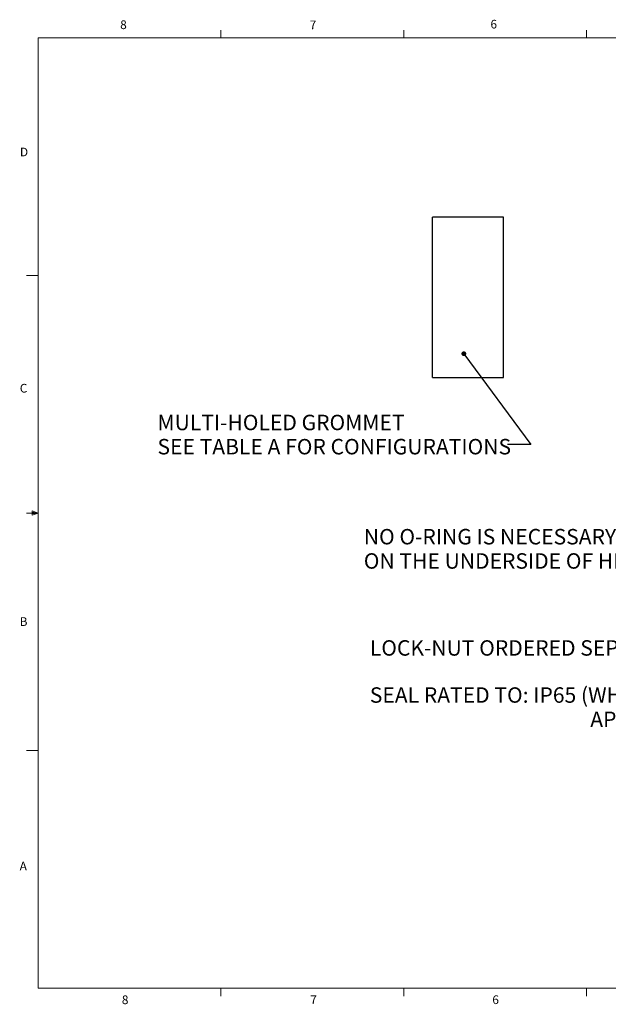
# Model space of a CAD drawing. Units: inches. Extents: x 0.4 to 16.6, y 0.2 to 10.8.
# Drawn here: x 0.4 to 6.8, y 0.2 to 10.8 of the extents above; entities that cross this region are included whole.
import ezdxf

# ---------------------------------------------------------------- set-up
doc = ezdxf.new("R2010")
doc.units = ezdxf.units.IN
doc.header["$MEASUREMENT"] = 0
doc.styles.add('SLDTEXTSTYLE0', font='TXT', dxfattribs={"width": 0.75})
doc.dimstyles.new('SLDDIMSTYLE4', dxfattribs={"dimtxt": 0.18, "dimasz": 0.052, "dimexe": 0, "dimexo": 0.0625, "dimgap": 0, "dimtad": 0, "dimtih": 1, "dimtoh": 1, "dimdec": 0, "dimrnd": 1e-09, "dimzin": 0, "dimdsep": 46, "dimtxsty": 'Standard', "dimblk1": 'DOT', "dimblk2": 'DOT', "dimsah": 1, "dimcen": 0.09, "dimadec": 0, "dimazin": 0, "dimtfac": 0.052, "dimtdec": 0, "dimtofl": 0, "dimtmove": 0, "dimatfit": 3, "dimldrblk": 'DOT', "dimfxl": 0, "dimfrac": 2, "dimtolj": 1, "dimtzin": 0, "dimarcsym": 0})

# ---------------------------------------------------------------- blocks, each defined once
blk = doc.blocks.new('SW_NOTE_0')
at = {"color": 0, "linetype": 'Continuous', "lineweight": 0, "char_height": 0.16667, "attachment_point": 1, "style": 'SLDTEXTSTYLE0'}
for s, insert in [('NO O-RING IS NECESSARY TO OBTAIN IP65 SEAL. CRUSH RIBS', (0, 0.215)), ('ON THE UNDERSIDE OF HEX WILL PROVIDE THE SEAL.', (0, -0.047))]:
    blk.add_mtext(s, dxfattribs=dict(at, insert=insert))
blk = doc.blocks.new('SW_NOTE_0_1')
at = {"color": 0, "linetype": 'Continuous', "lineweight": 0, "char_height": 0.16667, "attachment_point": 1, "style": 'SLDTEXTSTYLE0'}
for s, insert in [('SEAL RATED TO: IP65 (WHEN ALL HOLES ARE POPULATED WITH', (0, 0.215)), ('APPROPRIATE SIZE CABLES)', (2.375, -0.047))]:
    blk.add_mtext(s, dxfattribs=dict(at, insert=insert))
blk = doc.blocks.new('SW_NOTE_0_4')
at = {"color": 0, "linetype": 'Continuous', "lineweight": 0, "char_height": 0.16667, "attachment_point": 1, "style": 'SLDTEXTSTYLE0'}
for s, insert in [('MULTI-HOLED GROMMET', (-3.772, 0.321)), ('SEE TABLE A FOR CONFIGURATIONS', (-3.772, 0.06))]:
    blk.add_mtext(s, dxfattribs=dict(at, insert=insert))
blk = doc.blocks.new('_Dot')
at = {"color": 0, "linetype": 'ByBlock', "lineweight": -2}
blk.add_line((-0.5, 0), (-1, 0), dxfattribs=at)
at = {"color": 0, "linetype": 'ByBlock', "const_width": 0.5}
blk.add_lwpolyline([(-0.25, 0, 1), (0.25, 0, 1)], format="xyb", close=True, dxfattribs=at)

msp = doc.modelspace()

# ---------------------------------------------------------------- linework, layer by layer
at = {"color": 7, "linetype": 'Continuous', "lineweight": 18}
for p, q in [((0.626, 10.642), (16.376, 10.642)), ((0.626, 10.642), (0.626, 0.392)), ((2.595, 10.642), (2.595, 10.727)), ((4.564, 10.642), (4.564, 10.727)), ((6.532, 10.642), (6.532, 10.727)), ((0.626, 8.08), (0.501, 8.08)), ((0.559, 5.541), (0.559, 5.494)), ((0.626, 5.517), (0.559, 5.541)), ((0.626, 5.517), (0.559, 5.526)), ((0.626, 5.517), (0.501, 5.517)), ((0.626, 5.517), (0.559, 5.507)), ((0.626, 5.517), (0.559, 5.494)), ((0.626, 2.955), (0.501, 2.955)), ((16.376, 0.392), (0.626, 0.392)), ((2.595, 0.392), (2.595, 0.307)), ((4.564, 0.392), (4.564, 0.307)), ((6.532, 0.392), (6.532, 0.307))]:
    msp.add_line(p, q, dxfattribs=at)
at = {"color": 7, "linetype": 'Continuous', "lineweight": 25}
for p, q in [((5.641, 8.71), (4.875, 8.71)), ((4.875, 7.844), (4.875, 8.71)), ((5.641, 7.844), (5.641, 8.71)), ((4.875, 6.978), (4.875, 7.844)), ((5.641, 6.978), (5.641, 7.844)), ((4.875, 6.978), (5.641, 6.978))]:
    msp.add_line(p, q, dxfattribs=at)

# ---------------------------------------------------------------- block references
at = {"color": 7, "linetype": 'Continuous', "lineweight": 0}
for name, p in [('SW_NOTE_0_4', (5.683, 6.256)), ('SW_NOTE_0', (4.134, 5.13)), ('SW_NOTE_0_1', (4.199, 3.422))]:
    msp.add_blockref(name, p, dxfattribs=at)

# ---------------------------------------------------------------- texts
at = {"color": 7, "linetype": 'Continuous', "lineweight": 0, "attachment_point": 1, "style": 'SLDTEXTSTYLE0'}
for s, insert, char_height in [('6', (5.499, 10.837), 0.0937), ('8', (1.509, 10.831), 0.0937), ('7', (3.551, 10.829), 0.0937), ('D', (0.429, 9.458), 0.0937), ('C', (0.427, 6.91), 0.0937), ('B', (0.426, 4.393), 0.0937), ('LOCK-NUT ORDERED SEPARATELY. PART 234PA/SW', (4.199, 4.145), 0.16667), ('A', (0.426, 1.756), 0.0937), ('8', (1.527, 0.313), 0.0937), ('7', (3.557, 0.313), 0.0937), ('6', (5.519, 0.314), 0.0937)]:
    msp.add_mtext(s, dxfattribs=dict(at, insert=insert, char_height=char_height))

# ---------------------------------------------------------------- leaders
at = {"color": 7, "linetype": 'Continuous', "lineweight": 0}
msp.add_leader([(5.212, 7.235), (5.933, 6.256), (5.683, 6.256)], dimstyle='SLDDIMSTYLE4', dxfattribs=at)

doc.saveas('drawing.dxf')
